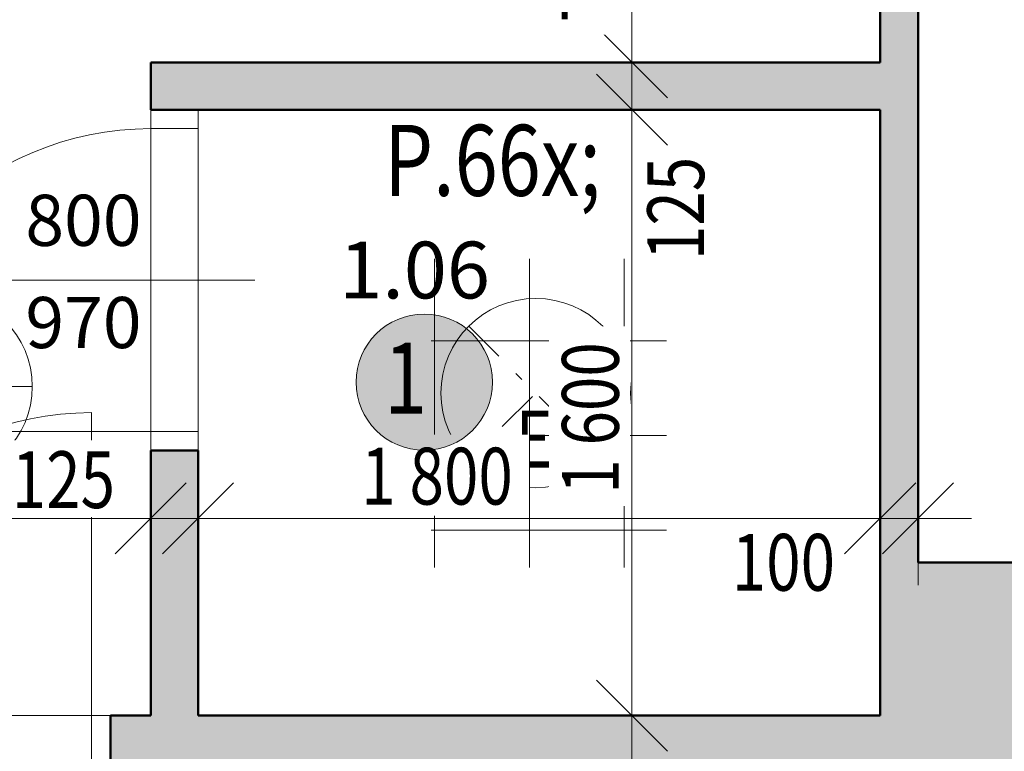
# Model space of a CAD drawing. Units: millimetres. Extents: x -46084 to 2136939, y -155284 to 55851.
# Drawn here: x 15155 to 17754, y 8666 to 10598 of the extents above; entities that cross this region are included whole.
import ezdxf
from ezdxf.enums import TextEntityAlignment as Align

# ---------------------------------------------------------------- set-up
doc = ezdxf.new("R2010")
doc.units = ezdxf.units.MM
doc.header["$MEASUREMENT"] = 0
for name, pattern in [('Tečkovaná L', [386.25, 22.5, -363.75]), ('Wipeout_Contour', [1000, 0, -1000]), ('Čerchovaná S', [262.5, 112.5, -63.75, 22.5, -63.75]), ('Čerchovaná se dvěma tečkami S', [303.75, 112.5, -48.75, 22.5, -48.75, 22.5, -48.75])]:
    doc.linetypes.add(name, pattern=pattern)
for name, color, linetype in [('2D - Hrubá', 7, 'Continuous'), ('2D - Popis - ASR', 7, 'Continuous'), ('2D - výplně.2D', 7, 'Continuous'), ('3D - Dosky - podhľady', 7, 'Continuous'), ('3D - Zdivo - vnútorné deliace', 7, 'Continuous'), ('3D - Zdivo - vnútorné nosné', 7, 'Continuous'), ('Kóty - SP', 7, 'Continuous'), ('Otvory – Dveře', 7, 'Continuous'), ('Otvory – Značky dveří', 7, 'Continuous'), ('TZB - ELI', 7, 'Continuous'), ('Výplně – Řezové', 7, 'Continuous'), ('Zóny', 7, 'Continuous'), ('Zóny – Razítka', 7, 'Continuous')]:
    doc.layers.add(name, color=color, linetype=linetype)
doc.styles.add('GENEROVANÝ_STYL_1', font='txt')
doc.styles.add('GENEROVANÝ_STYL_2', font='txt')
doc.styles.add('GENEROVANÝ_STYL_5', font='txt')
doc.dimstyles.new('GENEROVANÝ_STYL__3', dxfattribs={"dimtxt": 187.5, "dimasz": 178.125, "dimexe": 0.18, "dimexo": 400, "dimgap": 0, "dimtad": 1, "dimdec": 0, "dimzin": 0, "dimdsep": 46, "dimtxsty": 'GENEROVANÝ_STYL_5', "dimblk": 'ARROWHEAD_6', "dimblk1": 'ARROWHEAD_6', "dimblk2": 'ARROWHEAD_6', "dimcen": 0.09, "dimclrd": 7, "dimclre": 7, "dimclrt": 7, "dimazin": 0, "dimtfac": 1, "dimtdec": 4, "dimtmove": 0, "dimatfit": 3, "dimfxl": 1, "dimtolj": 1, "dimtzin": 0, "dimarcsym": 0})
doc.dimstyles.new('GENEROVANÝ_STYL__5', dxfattribs={"dimtxt": 150, "dimasz": 178.125, "dimexe": 0.18, "dimexo": 400, "dimgap": 0, "dimtad": 1, "dimdec": 0, "dimzin": 0, "dimdsep": 46, "dimtxsty": 'GENEROVANÝ_STYL_5', "dimblk": 'ARROWHEAD_6', "dimblk1": 'ARROWHEAD_6', "dimblk2": 'ARROWHEAD_6', "dimcen": 0.09, "dimclrd": 7, "dimclre": 7, "dimclrt": 7, "dimazin": 0, "dimtfac": 1, "dimtdec": 4, "dimtmove": 2, "dimatfit": 3, "dimfxl": 1, "dimtolj": 1, "dimtzin": 0, "dimarcsym": 0})
doc.dimstyles.new('GENEROVANÝ_STYL__6', dxfattribs={"dimtxt": 150, "dimasz": 178.125, "dimexe": 0.18, "dimexo": 400, "dimgap": 0, "dimtad": 1, "dimdec": 0, "dimzin": 0, "dimdsep": 46, "dimtxsty": 'GENEROVANÝ_STYL_5', "dimblk": 'ARROWHEAD_6', "dimblk1": 'ARROWHEAD_6', "dimblk2": 'ARROWHEAD_6', "dimcen": 0.09, "dimclrd": 7, "dimclre": 7, "dimclrt": 7, "dimazin": 0, "dimtfac": 1, "dimtdec": 4, "dimtmove": 0, "dimatfit": 3, "dimfxl": 1, "dimtolj": 1, "dimtzin": 0, "dimarcsym": 0})
doc.dimstyles.new('GENEROVANÝ_STYL__7', dxfattribs={"dimtxt": 150, "dimasz": 178.125, "dimexe": 0.18, "dimexo": 400, "dimgap": 0, "dimtad": 1, "dimtih": 1, "dimtoh": 1, "dimdec": 0, "dimzin": 0, "dimdsep": 46, "dimtxsty": 'GENEROVANÝ_STYL_5', "dimblk": 'ARROWHEAD_6', "dimblk1": 'ARROWHEAD_6', "dimblk2": 'ARROWHEAD_6', "dimcen": 0.09, "dimclrd": 7, "dimclre": 7, "dimclrt": 7, "dimazin": 0, "dimtfac": 1, "dimtdec": 4, "dimtmove": 2, "dimatfit": 3, "dimfxl": 1, "dimtolj": 1, "dimtzin": 0, "dimarcsym": 0})
doc.dimstyles.new('GENEROVANÝ_STYL__8', dxfattribs={"dimtxt": 150, "dimasz": 178.125, "dimexe": 0.18, "dimexo": 400, "dimgap": 0, "dimtad": 1, "dimtih": 1, "dimtoh": 1, "dimdec": 0, "dimzin": 0, "dimdsep": 46, "dimtxsty": 'GENEROVANÝ_STYL_5', "dimblk": 'ARROWHEAD_6', "dimblk1": 'ARROWHEAD_6', "dimblk2": 'ARROWHEAD_6', "dimcen": 0.09, "dimclrd": 7, "dimclre": 7, "dimclrt": 7, "dimazin": 0, "dimtfac": 1, "dimtdec": 4, "dimtmove": 0, "dimatfit": 3, "dimfxl": 1, "dimtolj": 1, "dimtzin": 0, "dimarcsym": 0})

# ---------------------------------------------------------------- blocks, each defined once
blk = doc.blocks.new('WC ZŤP_1.06_9_1', base_point=(16198, 9928.5))
at = {"layer": 'Zóny – Razítka', "color": 7, "lineweight": 13, "style": 'GENEROVANÝ_STYL_1'}
for tag, p in [('DUMMY_849', (16397.5, 10046.4)), ('ROOM_NUMBER', (15998.4, 10012.1))]:
    blk.add_attdef(tag, text='', height=150, dxfattribs=at).set_placement(p, align=Align.TOP_LEFT)
blk = doc.blocks.new('Deska_27_1', base_point=(17425.9, 10360.5))
at = {"layer": '3D - Dosky - podhľady', "color": 7, "linetype": 'Tečkovaná L', "lineweight": 13, "flags": 128}
blk.add_lwpolyline([(17425.9, 10360.5), (15625.9, 10360.5), (15625.9, 8760.5), (17425.9, 8760.5), (17425.9, 9164.5)], close=True, dxfattribs=at)
blk = doc.blocks.new('Deska_28_1', base_point=(11775.9, 11260.5))
at = {"layer": '3D - Dosky - podhľady', "color": 7, "linetype": 'Tečkovaná L', "lineweight": 13, "flags": 128}
blk.add_lwpolyline([(11775.9, 11260.5), (11775.9, 8760.5), (15500.9, 8760.5), (15500.9, 10485.5), (17425.9, 10485.5), (17425.9, 11000.2), (17425.9, 11260.5)], close=True, dxfattribs=at)
blk = doc.blocks.new('Deska_29_1', base_point=(17525.9, 11000.2))
at = {"layer": '3D - Dosky - podhľady', "color": 7, "linetype": 'Tečkovaná L', "lineweight": 13, "flags": 128}
blk.add_lwpolyline([(17525.9, 11000.2), (17525.9, 9164.5), (21545.9, 9164.5), (21545.9, 6340.5), (23345.9, 6340.5), (23345.9, 8814.5), (22495.9, 8814.5), (22495.9, 9164.5), (23675.9, 9164.5), (23675.9, 5540.5), (25175.9, 5540.5), (25175.9, 6340.5), (26935.9, 6340.5), (26935.9, 8814.5), (26225.9, 8814.5), (26225.9, 9164.5), (27265.9, 9164.5), (27265.9, 11260.5), (17855.9, 11260.5), (17855.9, 11000.2)], close=True, dxfattribs=at)
blk = doc.blocks.new('Dveře 25_7')
at = {"layer": 'Otvory – Dveře', "color": 7, "linetype": 'Continuous', "lineweight": 13}
for p, q in [((400, 0), (400, 800)), ((-400, 0), (-450, 0)), ((-450, 0), (-450, -125)), ((-450, 0), (-450, -125)), ((-450, 0), (-450, -125)), ((-400, -125), (-400, 0)), ((450, 0), (400, 0)), ((400, 0), (400, -125)), ((450, -125), (450, 0)), ((450, 0), (450, -125)), ((450, 0), (450, -125)), ((-450, -125), (-400, -125)), ((-450, -125), (-450, -300)), ((400, -125), (450, -125)), ((450, -125), (450, -300))]:
    blk.add_line(p, q, dxfattribs=at)
at = {"layer": 'Otvory – Dveře', "color": 7, "linetype": 'Čerchovaná se dvěma tečkami S', "lineweight": 13}
for p, q in [((-450, 0), (450, 0)), ((-450, -300), (450, -300))]:
    blk.add_line(p, q, dxfattribs=at)
at = {"layer": 'Otvory – Dveře', "color": 7, "linetype": 'Continuous', "lineweight": 13}
blk.add_arc((400, 0), 800, 90, 180, dxfattribs=at)
blk = doc.blocks.new('Značka dveří CZ 25_6')
at = {"layer": 'Otvory – Značky dveří', "color": 7, "linetype": 'Continuous', "lineweight": 13}
for p, q in [((-243.7, 869), (243.8, 869)), ((0, 625.2), (0, -450))]:
    blk.add_line(p, q, dxfattribs=at)
at = {"layer": 'Otvory – Značky dveří', "color": 7, "linetype": 'Continuous', "lineweight": 13, "flags": 128}
blk.add_lwpolyline([(243.8, 869, 1), (-243.7, 869, 1)], format="xyb", close=True, dxfattribs=at)
at = {"layer": 'Otvory – Značky dveří', "color": 7, "lineweight": 13, "style": 'GENEROVANÝ_STYL_2'}
blk.add_attdef('AC_WIDO_A_SIZE', text='', height=135, rotation=90, dxfattribs=at).set_placement((0, 72.2), align=Align.BOTTOM_LEFT)
blk.add_attdef('AC_WIDO_B_SIZE', text='', height=135, rotation=90, dxfattribs=at).set_placement((0, -20.2), align=Align.TOP_LEFT)
for tag, p in [('DUMMY_78', (0, 968.6)), ('AC_WIDO_ID', (0, 772.4))]:
    blk.add_attdef(tag, text='', height=135, dxfattribs=at).set_placement(p, align=Align.MIDDLE_CENTER)
blk = doc.blocks.new('Zeď_19_1', base_point=(4515.9, 8760.5))
at = {"layer": 'Výplně – Řezové', "linetype": 'Continuous', "lineweight": 13, "true_color": 0xa8a8a8}
blk.add_hatch(color=253, dxfattribs=at).paths.add_polyline_path([(17425.9, 8760.5), (15394.5, 8760.5), (15394.5, 8460.5), (17425.9, 8460.5)])
at = {"layer": '3D - Zdivo - vnútorné nosné', "color": 7, "linetype": 'Continuous', "lineweight": 13}
blk.add_line((15394.5, 8760.5), (15394.5, 8635.5), dxfattribs=at)
at = {"layer": '3D - Zdivo - vnútorné nosné', "color": 7, "linetype": 'Continuous', "lineweight": 13, "flags": 128}
for points in [[(15500.9, 8760.5), (15394.5, 8760.5)], [(17425.9, 8760.5), (15625.9, 8760.5)]]:
    blk.add_lwpolyline(points, dxfattribs=at)
at = {"layer": 'Otvory – Dveře', "color": 7, "linetype": 'Continuous', "lineweight": 13, "zscale": 1000}
blk.add_blockref('Dveře 25_7', (14944.5, 8760.5), dxfattribs=at)
at = {"layer": 'Otvory – Značky dveří', "color": 7, "lineweight": 13}
ref = blk.add_blockref('Značka dveří CZ 25_6', (14944.5, 8760.5), dxfattribs=at)
ref.add_attrib('AC_WIDO_ID', 'D7', dxfattribs={"color": 7, "lineweight": 13, "height": 135, "style": 'GENEROVANÝ_STYL_2'}).set_placement((14944.5, 9532.7), align=Align.MIDDLE_CENTER)
ref.add_attrib('AC_WIDO_A_SIZE', '800', dxfattribs={"color": 7, "lineweight": 13, "height": 135, "rotation": 90, "style": 'GENEROVANÝ_STYL_2'}).set_placement((14944.5, 8833.1), align=Align.BOTTOM_LEFT)
ref.add_attrib('AC_WIDO_B_SIZE', '1\xa0970', dxfattribs={"color": 7, "lineweight": 13, "height": 135, "rotation": 90, "style": 'GENEROVANÝ_STYL_2'}).set_placement((14944.5, 8740.3), align=Align.TOP_LEFT)
ref.add_attrib('DUMMY_79', 'L', dxfattribs={"color": 7, "lineweight": 13, "height": 135, "style": 'GENEROVANÝ_STYL_2'}).set_placement((14944.5, 9729.1), align=Align.MIDDLE_CENTER)
blk = doc.blocks.new('Zeď_20_1', base_point=(17425.9, 9164.5))
at = {"layer": 'Výplně – Řezové', "linetype": 'Continuous', "lineweight": 13, "true_color": 0xa8a8a8}
for points in [[(17855.9, 9164.5), (17425.9, 9164.5), (17855.9, 8734.5)], [(17855.9, 8734.5), (17425.9, 9164.5), (17425.9, 8734.5)], [(17425.9, 8734.5), (17425.9, 6510.5), (17855.9, 6510.5), (17855.9, 8734.5)]]:
    blk.add_hatch(color=253, dxfattribs=at).paths.add_polyline_path(points)
at = {"layer": '3D - Zdivo - vnútorné nosné', "color": 7, "linetype": 'Continuous', "lineweight": 13, "flags": 128}
for points in [[(17425.9, 9164.5), (17425.9, 8760.5)], [(17525.9, 9164.5), (17855.9, 9164.5)]]:
    blk.add_lwpolyline(points, dxfattribs=at)
blk = doc.blocks.new('Zeď_21_1', base_point=(17425.9, 11000.2))
at = {"layer": 'Výplně – Řezové', "linetype": 'Continuous', "lineweight": 13, "true_color": 0xa8a8a8}
blk.add_hatch(color=253, dxfattribs=at).paths.add_polyline_path([(17425.9, 11000.2), (17425.9, 9164.5), (17525.9, 9164.5), (17525.9, 11000.2)])
at = {"layer": '3D - Zdivo - vnútorné deliace', "color": 7, "linetype": 'Continuous', "lineweight": 13, "flags": 128}
for points in [[(17425.9, 11000.2), (17425.9, 10485.5)], [(17525.9, 9164.5), (17525.9, 11000.2)], [(17425.9, 10360.5), (17425.9, 9164.5)]]:
    blk.add_lwpolyline(points, dxfattribs=at)
blk = doc.blocks.new('Dveře 25_14')
at = {"layer": 'Otvory – Dveře', "color": 7, "linetype": 'Continuous', "lineweight": 13}
for p, q in [((400, 0), (400, 800)), ((-400, 0), (-450, 0)), ((-450, 0), (-450, -125)), ((-450, 0), (-450, -125)), ((-450, 0), (-450, -125)), ((-400, -125), (-400, 0)), ((450, 0), (400, 0)), ((400, 0), (400, -125)), ((450, -125), (450, 0)), ((450, 0), (450, -125)), ((450, 0), (450, -125)), ((-450, -125), (-400, -125)), ((400, -125), (450, -125))]:
    blk.add_line(p, q, dxfattribs=at)
at = {"layer": 'Otvory – Dveře', "color": 7, "linetype": 'Čerchovaná se dvěma tečkami S', "lineweight": 13}
for p, q in [((-450, 0), (450, 0)), ((-450, -125), (450, -125))]:
    blk.add_line(p, q, dxfattribs=at)
at = {"layer": 'Otvory – Dveře', "color": 7, "linetype": 'Continuous', "lineweight": 13}
blk.add_arc((400, 0), 800, 90, 180, dxfattribs=at)
blk = doc.blocks.new('Značka dveří CZ 25_11')
at = {"layer": 'Otvory – Značky dveří', "color": 7, "linetype": 'Continuous', "lineweight": 13}
for p, q in [((-243.8, 977), (243.7, 977)), ((0, 733.2), (0, -275))]:
    blk.add_line(p, q, dxfattribs=at)
at = {"layer": 'Otvory – Značky dveří', "color": 7, "linetype": 'Continuous', "lineweight": 13, "flags": 128}
blk.add_lwpolyline([(243.7, 977, 1), (-243.8, 977, 1)], format="xyb", close=True, dxfattribs=at)
at = {"layer": 'Otvory – Značky dveří', "color": 7, "lineweight": 13, "style": 'GENEROVANÝ_STYL_2'}
blk.add_attdef('AC_WIDO_A_SIZE', text='', height=135, rotation=270, dxfattribs=at).set_placement((0, 72.6), align=Align.BOTTOM_RIGHT)
blk.add_attdef('AC_WIDO_B_SIZE', text='', height=135, rotation=270, dxfattribs=at).set_placement((0, -20.2), align=Align.TOP_RIGHT)
for tag, p in [('DUMMY_78', (0, 1076.6)), ('AC_WIDO_ID', (0, 880.2))]:
    blk.add_attdef(tag, text='', height=135, dxfattribs=at).set_placement(p, align=Align.MIDDLE_CENTER)
blk = doc.blocks.new('Zeď_59_1', base_point=(15500.9, 8760.5))
at = {"layer": 'Výplně – Řezové', "linetype": 'Continuous', "lineweight": 13, "true_color": 0xa8a8a8}
for points in [[(15625.9, 10485.5), (15500.9, 10485.5), (15625.9, 10360.5)], [(15625.9, 10360.5), (15500.9, 10485.5), (15500.9, 10360.5)], [(15500.9, 8760.5), (15625.9, 8760.5), (15625.9, 9460.5), (15500.9, 9460.5)]]:
    blk.add_hatch(color=253, dxfattribs=at).paths.add_polyline_path(points)
at = {"layer": '3D - Zdivo - vnútorné deliace', "color": 7, "linetype": 'Continuous', "lineweight": 13}
for p, q in [((15500.9, 10360.5), (15625.9, 10360.5)), ((15500.9, 9460.5), (15625.9, 9460.5))]:
    blk.add_line(p, q, dxfattribs=at)
at = {"layer": '3D - Zdivo - vnútorné deliace', "color": 7, "linetype": 'Continuous', "lineweight": 13, "flags": 128}
for points in [[(15500.9, 10485.5), (15625.9, 10485.5)], [(15500.9, 10485.5), (15500.9, 10360.5)], [(15500.9, 9460.5), (15500.9, 8760.5)], [(15625.9, 8760.5), (15625.9, 9460.5)]]:
    blk.add_lwpolyline(points, dxfattribs=at)
at = {"layer": 'Otvory – Dveře', "color": 7, "linetype": 'Continuous', "lineweight": 13, "xscale": -1, "zscale": 1000, "rotation": 90}
blk.add_blockref('Dveře 25_14', (15500.9, 9910.5), dxfattribs=at)
at = {"layer": 'Otvory – Značky dveří', "color": 7, "lineweight": 13}
ref = blk.add_blockref('Značka dveří CZ 25_11', (15500.9, 9910.5), dxfattribs=dict(at, rotation=90))
ref.add_attrib('AC_WIDO_ID', 'D7', dxfattribs={"color": 7, "lineweight": 13, "height": 135, "rotation": 90, "style": 'GENEROVANÝ_STYL_2'}).set_placement((14621.5, 9911.2), align=Align.MIDDLE_CENTER)
ref.add_attrib('AC_WIDO_A_SIZE', '800', dxfattribs={"color": 7, "lineweight": 13, "height": 135, "rotation": 360, "style": 'GENEROVANÝ_STYL_2'}).set_placement((15476.6, 9958.8), align=Align.BOTTOM_RIGHT)
ref.add_attrib('AC_WIDO_B_SIZE', '1\xa0970', dxfattribs={"color": 7, "lineweight": 13, "height": 135, "rotation": 360, "style": 'GENEROVANÝ_STYL_2'}).set_placement((15476.6, 9866), align=Align.TOP_RIGHT)
ref.add_attrib('DUMMY_79', 'P', dxfattribs={"color": 7, "lineweight": 13, "height": 135, "rotation": 90, "style": 'GENEROVANÝ_STYL_2'}).set_placement((14426.5, 9912.6), align=Align.MIDDLE_CENTER)
blk = doc.blocks.new('Zeď_60_1', base_point=(15500.9, 10485.5))
at = {"layer": 'Výplně – Řezové', "linetype": 'Continuous', "lineweight": 13, "true_color": 0xa8a8a8}
blk.add_hatch(color=253, dxfattribs=at).paths.add_polyline_path([(15625.9, 10360.5), (17425.9, 10360.5), (17425.9, 10485.5), (15625.9, 10485.5)])
at = {"layer": '3D - Zdivo - vnútorné deliace', "color": 7, "linetype": 'Continuous', "lineweight": 13, "flags": 128}
for points in [[(17425.9, 10485.5), (15625.9, 10485.5)], [(15625.9, 10360.5), (17425.9, 10360.5)]]:
    blk.add_lwpolyline(points, dxfattribs=at)
blk = doc.blocks.new('*D484')
at = {"layer": 'Kóty - SP', "color": 7, "linetype": 'Continuous', "lineweight": 13}
for p, q in [((1746.9, 11354.2), (1934.4, 11166.7)), ((2240.7, 11260.5), (1664.9, 11260.5)), ((1840.7, 8760.5), (1840.7, 11260.5)), ((1746.9, 8854.2), (1934.4, 8666.7)), ((2240.7, 8760.5), (1664.9, 8760.5))]:
    blk.add_line(p, q, dxfattribs=at)
at = {"color": 254, "linetype": 'Wipeout_Contour', "lineweight": 0, "ltscale": 44515.267017}
blk.add_wipeout([(1836.9, 10791.5), (1836.9, 11200.5), (1581.9, 11200.5), (1581.9, 10791.5)], dxfattribs=at).dxf.layer = 'Kóty - SP'
at = {"color": 254, "linetype": 'Wipeout_Contour', "lineweight": 0, "ltscale": 39952.098886}
blk.add_wipeout([(1836.9, 9549.5), (1836.9, 10129.9), (1581.9, 10129.9), (1581.9, 9549.5)], dxfattribs=at).dxf.layer = 'Kóty - SP'
at = {"layer": 'Kóty - SP', "color": 7, "lineweight": 13, "char_height": 187.5, "attachment_point": 7, "rotation": 90, "style": 'GENEROVANÝ_STYL_5'}
for s, insert in [('\\A1;{\\W0.800000x;\\pql;\\fArial|b0|i1|c238|p34;500}', (1806.2, 10825.2)), ('\\A1;{\\W0.800000x;\\pql;\\fArial|b0|i1|c238|p34;2\xa0500}', (1806.2, 9583.3))]:
    blk.add_mtext(s, dxfattribs=dict(at, insert=insert))
blk = doc.blocks.new('ARROWHEAD_6')
at = {"color": 0, "linetype": 'Continuous', "lineweight": 0}
for p, q in [((-0.5, -0.5), (0.5, 0.5)), ((0, 0), (-1, 0))]:
    blk.add_line(p, q, dxfattribs=at)
blk = doc.blocks.new('*D576')
at = {"layer": 'Kóty - SP', "color": 7, "linetype": 'Continuous', "lineweight": 13}
for p, q in [((6152.4, 11354.2), (6339.9, 11166.7)), ((6646.2, 11260.5), (6070.4, 11260.5)), ((6246.2, 8760.5), (6246.2, 11260.5)), ((6152.4, 8854.2), (6339.9, 8666.7)), ((6646.2, 8760.5), (6070.4, 8760.5))]:
    blk.add_line(p, q, dxfattribs=at)
at = {"color": 254, "linetype": 'Wipeout_Contour', "lineweight": 0, "ltscale": 46980.065351}
blk.add_wipeout([(6242.4, 9779.1), (6242.4, 10241.9), (6039.9, 10241.9), (6039.9, 9779.1)], dxfattribs=at).dxf.layer = 'Kóty - SP'
at = {"color": 254, "linetype": 'Wipeout_Contour', "lineweight": 0, "ltscale": 43892.637521}
blk.add_wipeout([(6469.6, 8770.6), (6469.6, 9108.1), (6255.3, 9108.1), (6255.3, 8770.6)], dxfattribs=at).dxf.layer = 'Kóty - SP'
at = {"layer": 'Kóty - SP', "color": 7, "lineweight": 13, "char_height": 150, "attachment_point": 7, "rotation": 90, "style": 'GENEROVANÝ_STYL_5'}
for s, insert in [('\\A1;{\\W0.800000x;\\pql;\\fArial|b0|i1|c238|p34;2\xa0500}', (6218.6, 9805.3)), ('\\A1;{\\W0.800000x;\\pql;\\fArial|b0|i1|c238|p34;300}', (6440, 8802.7))]:
    blk.add_mtext(s, dxfattribs=dict(at, insert=insert))
blk = doc.blocks.new('*D591')
at = {"layer": 'Kóty - SP', "color": 7, "linetype": 'Continuous', "lineweight": 13}
for p, q in [((12887.1, 11354.2), (13074.6, 11166.7)), ((13380.9, 11260.5), (12805.1, 11260.5)), ((12980.9, 8760.5), (12980.9, 11260.5)), ((12887.1, 8854.2), (13074.6, 8666.7)), ((13156.6, 8760.5), (12580.9, 8760.5))]:
    blk.add_line(p, q, dxfattribs=at)
at = {"color": 254, "linetype": 'Wipeout_Contour', "lineweight": 0, "ltscale": 65242.26507}
blk.add_wipeout([(12977.1, 9779.1), (12977.1, 10241.9), (12774.6, 10241.9), (12774.6, 9779.1)], dxfattribs=at).dxf.layer = 'Kóty - SP'
at = {"color": 254, "linetype": 'Wipeout_Contour', "lineweight": 0, "ltscale": 63417.320561}
blk.add_wipeout([(13201.8, 8768.1), (13201.8, 9105.6), (12987.5, 9105.6), (12987.5, 8768.1)], dxfattribs=at).dxf.layer = 'Kóty - SP'
at = {"layer": 'Kóty - SP', "color": 7, "lineweight": 13, "char_height": 150, "attachment_point": 7, "rotation": 90, "style": 'GENEROVANÝ_STYL_5'}
for s, insert in [('\\A1;{\\W0.800000x;\\pql;\\fArial|b0|i1|c238|p34;2\xa0500}', (12953.3, 9805.3)), ('\\A1;{\\W0.800000x;\\pql;\\fArial|b0|i1|c238|p34;300}', (13172.1, 8800.2))]:
    blk.add_mtext(s, dxfattribs=dict(at, insert=insert))
blk = doc.blocks.new('*D649')
at = {"layer": 'Kóty - SP', "color": 7, "linetype": 'Continuous', "lineweight": 13}
for p, q in [((11775.9, 10500.9), (11775.9, 11076.7)), ((17425.9, 10500.9), (17425.9, 11076.7)), ((11869.7, 10994.6), (11682.2, 10807.1)), ((17519.7, 10994.6), (17332.2, 10807.1)), ((11635.3, 10900.9), (11775.9, 10900.9)), ((11775.9, 10900.9), (17425.9, 10900.9))]:
    blk.add_line(p, q, dxfattribs=at)
at = {"color": 254, "linetype": 'Wipeout_Contour', "lineweight": 0, "ltscale": 73140.134477}
blk.add_wipeout([(14369.5, 10904.6), (14832.4, 10904.6), (14832.4, 11107.1), (14369.5, 11107.1)], dxfattribs=at).dxf.layer = 'Kóty - SP'
at = {"layer": 'Kóty - SP', "color": 7, "lineweight": 13, "insert": (14395.8, 10928.4), "char_height": 150, "attachment_point": 7, "style": 'GENEROVANÝ_STYL_5'}
blk.add_mtext('\\A1;{\\W0.800000x;\\pql;\\fArial|b0|i1|c238|p34;5\xa0650}', dxfattribs=at)
blk = doc.blocks.new('*D650')
at = {"layer": 'Kóty - SP', "color": 7, "linetype": 'Continuous', "lineweight": 13}
for p, q in [((17425.9, 10500.9), (17425.9, 11076.7)), ((17525.9, 10500.9), (17525.9, 11076.7)), ((17519.7, 10994.6), (17332.2, 10807.1)), ((17619.7, 10994.6), (17432.2, 10807.1)), ((17425.9, 10900.9), (17525.9, 10900.9))]:
    blk.add_line(p, q, dxfattribs=at)
blk = doc.blocks.new('*D651')
at = {"layer": 'Kóty - SP', "color": 7, "linetype": 'Continuous', "lineweight": 13}
for p, q in [((17525.9, 10500.9), (17525.9, 11076.7)), ((27265.9, 10500.9), (27265.9, 11076.7)), ((17619.7, 10994.6), (17432.2, 10807.1)), ((27359.7, 10994.6), (27172.2, 10807.1)), ((17525.9, 10900.9), (27265.9, 10900.9))]:
    blk.add_line(p, q, dxfattribs=at)
at = {"color": 254, "linetype": 'Wipeout_Contour', "lineweight": 0, "ltscale": 99817.90122}
blk.add_wipeout([(22164.5, 10904.6), (22627.4, 10904.6), (22627.4, 11107.1), (22164.5, 11107.1)], dxfattribs=at).dxf.layer = 'Kóty - SP'
at = {"color": 254, "linetype": 'Wipeout_Contour', "lineweight": 0, "ltscale": 116760.611531}
blk.add_wipeout([(26872.7, 10904.6), (27198.4, 10904.6), (27198.4, 11107.1), (26872.7, 11107.1)], dxfattribs=at).dxf.layer = 'Kóty - SP'
at = {"color": 254, "linetype": 'Wipeout_Contour', "lineweight": 0, "ltscale": 82943.63477}
blk.add_wipeout([(17541.3, 10677.9), (17878.8, 10677.9), (17878.8, 10892.2), (17541.3, 10892.2)], dxfattribs=at).dxf.layer = 'Kóty - SP'
at = {"layer": 'Kóty - SP', "color": 7, "lineweight": 13, "char_height": 150, "attachment_point": 7, "style": 'GENEROVANÝ_STYL_5'}
for s, insert in [('\\A1;{\\W0.800000x;\\pql;\\fArial|b0|i1|c238|p34;9\xa0740}', (22190.8, 10928.4)), ('\\A1;{\\W0.800000x;\\pql;\\fArial|b0|i1|c238|p34;100}', (26899, 10928.4)), ('\\A1;{\\W0.800000x;\\pql;\\fArial|b0|i1|c238|p34;100}', (17573.4, 10707.5))]:
    blk.add_mtext(s, dxfattribs=dict(at, insert=insert))
blk = doc.blocks.new('*D658')
at = {"layer": 'Kóty - SP', "color": 7, "linetype": 'Continuous', "lineweight": 13}
for p, q in [((15500.9, 9105.2), (15500.9, 9681)), ((11775.9, 8881), (11775.9, 9456.8)), ((11869.7, 9374.8), (11682.2, 9187.3)), ((15594.7, 9374.8), (15407.2, 9187.3)), ((11775.9, 9281), (15500.9, 9281))]:
    blk.add_line(p, q, dxfattribs=at)
at = {"color": 254, "linetype": 'Wipeout_Contour', "lineweight": 0, "ltscale": 65777.944207}
blk.add_wipeout([(13270.4, 9284.8), (13733.3, 9284.8), (13733.3, 9487.3), (13270.4, 9487.3)], dxfattribs=at).dxf.layer = 'Kóty - SP'
at = {"color": 254, "linetype": 'Wipeout_Contour', "lineweight": 0, "ltscale": 71699.679462}
blk.add_wipeout([(15107.7, 9284.8), (15433.4, 9284.8), (15433.4, 9487.3), (15107.7, 9487.3)], dxfattribs=at).dxf.layer = 'Kóty - SP'
at = {"layer": 'Kóty - SP', "color": 7, "lineweight": 13, "char_height": 150, "attachment_point": 7, "style": 'GENEROVANÝ_STYL_5'}
for s, insert in [('\\A1;{\\W0.800000x;\\pql;\\fArial|b0|i1|c238|p34;3\xa0725}', (13296.7, 9308.5)), ('\\A1;{\\W0.800000x;\\pql;\\fArial|b0|i1|c238|p34;125}', (15134, 9308.5))]:
    blk.add_mtext(s, dxfattribs=dict(at, insert=insert))
blk = doc.blocks.new('*D659')
at = {"layer": 'Kóty - SP', "color": 7, "linetype": 'Continuous', "lineweight": 13}
for p, q in [((15500.9, 9105.2), (15500.9, 9681)), ((15625.9, 9105.2), (15625.9, 9681)), ((15594.7, 9374.8), (15407.2, 9187.3)), ((15719.7, 9374.8), (15532.2, 9187.3)), ((15500.9, 9281), (15625.9, 9281))]:
    blk.add_line(p, q, dxfattribs=at)
blk = doc.blocks.new('*D660')
at = {"layer": 'Kóty - SP', "color": 7, "linetype": 'Continuous', "lineweight": 13}
for p, q in [((15625.9, 9105.2), (15625.9, 9681)), ((17425.9, 9105.2), (17425.9, 9681)), ((15719.7, 9374.8), (15532.2, 9187.3)), ((17332.2, 9187.3), (17519.7, 9374.8)), ((15625.9, 9281), (17425.9, 9281))]:
    blk.add_line(p, q, dxfattribs=at)
at = {"color": 254, "linetype": 'Wipeout_Contour', "lineweight": 0, "ltscale": 75124.488583}
blk.add_wipeout([(16024.1, 9288.2), (16498.8, 9288.2), (16498.8, 9502.5), (16024.1, 9502.5)], dxfattribs=at).dxf.layer = 'Kóty - SP'
at = {"color": 254, "linetype": 'Wipeout_Contour', "lineweight": 0, "ltscale": 77861.805006}
blk.add_wipeout([(17002.2, 9060.6), (17339.6, 9060.6), (17339.6, 9274.9), (17002.2, 9274.9)], dxfattribs=at).dxf.layer = 'Kóty - SP'
at = {"layer": 'Kóty - SP', "color": 7, "lineweight": 13, "char_height": 150, "attachment_point": 7, "style": 'GENEROVANÝ_STYL_5'}
for s, insert in [('\\A1;{\\W0.800000x;\\pql;\\fArial|b0|i1|c238|p34;1\xa0800}', (16056.3, 9317.8)), ('\\A1;{\\W0.800000x;\\pql;\\fArial|b0|i1|c238|p34;100}', (17034.3, 9090.3))]:
    blk.add_mtext(s, dxfattribs=dict(at, insert=insert))
blk = doc.blocks.new('*D661')
at = {"layer": 'Kóty - SP', "color": 7, "linetype": 'Continuous', "lineweight": 13}
for p, q in [((17425.9, 9105.2), (17425.9, 9681)), ((17525.9, 9105.2), (17525.9, 9681)), ((17332.2, 9187.3), (17519.7, 9374.8)), ((17619.7, 9374.8), (17432.2, 9187.3)), ((17425.9, 9281), (17525.9, 9281)), ((17525.9, 9281), (17666.6, 9281))]:
    blk.add_line(p, q, dxfattribs=at)
blk = doc.blocks.new('*D662')
at = {"layer": 'Kóty - SP', "color": 7, "linetype": 'Continuous', "lineweight": 13}
for p, q in [((16677.2, 10454.2), (16864.7, 10266.7)), ((16946.7, 10360.5), (16370.9, 10360.5)), ((16770.9, 8760.5), (16770.9, 10360.5)), ((16677.2, 8854.2), (16864.7, 8666.7)), ((16946.7, 8760.5), (16370.9, 8760.5)), ((16770.9, 8619.9), (16770.9, 8760.5))]:
    blk.add_line(p, q, dxfattribs=at)
at = {"color": 254, "linetype": 'Wipeout_Contour', "lineweight": 0, "ltscale": 78699.561666}
blk.add_wipeout([(16991, 9931.3), (16991, 10268.8), (16776.8, 10268.8), (16776.8, 9931.3)], dxfattribs=at).dxf.layer = 'Kóty - SP'
at = {"color": 254, "linetype": 'Wipeout_Contour', "lineweight": 0, "ltscale": 76815.45308}
blk.add_wipeout([(16765.8, 9314.2), (16765.8, 9788.8), (16551.6, 9788.8), (16551.6, 9314.2)], dxfattribs=at).dxf.layer = 'Kóty - SP'
at = {"layer": 'Kóty - SP', "color": 7, "lineweight": 13, "char_height": 150, "attachment_point": 7, "rotation": 90, "style": 'GENEROVANÝ_STYL_5'}
for s, insert in [('\\A1;{\\W0.800000x;\\pql;\\fArial|b0|i1|c238|p34;125}', (16961.4, 9963.5)), ('\\A1;{\\W0.800000x;\\pql;\\fArial|b0|i1|c238|p34;1\xa0600}', (16736.2, 9346.3))]:
    blk.add_mtext(s, dxfattribs=dict(at, insert=insert))
blk = doc.blocks.new('*D663')
at = {"layer": 'Kóty - SP', "color": 7, "linetype": 'Continuous', "lineweight": 13}
for p, q in [((16677.2, 10579.2), (16864.7, 10391.7)), ((16946.7, 10485.5), (16370.9, 10485.5)), ((16770.9, 10360.5), (16770.9, 10485.5)), ((16677.2, 10454.2), (16864.7, 10266.7)), ((16946.7, 10360.5), (16370.9, 10360.5))]:
    blk.add_line(p, q, dxfattribs=at)
blk = doc.blocks.new('*D664')
at = {"layer": 'Kóty - SP', "color": 7, "linetype": 'Continuous', "lineweight": 13}
for p, q in [((16677.2, 11354.2), (16864.7, 11166.7)), ((17170.9, 11260.5), (16595.1, 11260.5)), ((16770.9, 10485.5), (16770.9, 11260.5)), ((16677.2, 10579.2), (16864.7, 10391.7)), ((16946.7, 10485.5), (16370.9, 10485.5))]:
    blk.add_line(p, q, dxfattribs=at)
at = {"color": 254, "linetype": 'Wipeout_Contour', "lineweight": 0, "ltscale": 79255.548864}
blk.add_wipeout([(16764.9, 10559), (16764.9, 10896.5), (16550.7, 10896.5), (16550.7, 10559)], dxfattribs=at).dxf.layer = 'Kóty - SP'
at = {"layer": 'Kóty - SP', "color": 7, "lineweight": 13, "insert": (16735.3, 10591.2), "char_height": 150, "attachment_point": 7, "rotation": 90, "style": 'GENEROVANÝ_STYL_5'}
blk.add_mtext('\\A1;{\\W0.800000x;\\pql;\\fArial|b0|i1|c238|p34;775}', dxfattribs=at)

msp = doc.modelspace()

# ---------------------------------------------------------------- hatches: boundary and pattern name
at = {"layer": '2D - výplně.2D', "linetype": 'Continuous', "lineweight": 13, "true_color": 0xa8a8a8}
h = msp.add_hatch(dxfattribs=at)
h.set_pattern_fill('Síť_250x250_0001', color=253, style=0, pattern_type=2)
h.set_pattern_definition([(0, (0, 0), (0, 250), []), (90, (0, 0), (-250, 0), [])])
h.paths.add_polyline_path([(16241.1, 9966.7), (16862.4, 9966.7), (16862.4, 9151.8), (16241.1, 9151.8)])

# ---------------------------------------------------------------- linework, layer by layer
at = {"layer": '2D - Hrubá', "color": 7, "linetype": 'Continuous', "lineweight": 50}
for p, q in [((17425.9, 10485.5), (17425.9, 11260.5)), ((17525.9, 11000.2), (17525.9, 9164.5)), ((15500.9, 10360.5), (15500.9, 10485.5)), ((15500.9, 10485.5), (17425.9, 10485.5)), ((17425.9, 10360.5), (15500.9, 10360.5)), ((17425.9, 8760.5), (17425.9, 10360.5)), ((15500.9, 8760.5), (15500.9, 9460.5)), ((15500.9, 9460.5), (15625.9, 9460.5)), ((15625.9, 9460.5), (15625.9, 8760.5)), ((17525.9, 9164.5), (21545.9, 9164.5)), ((15394.5, 8460.5), (15394.5, 8760.5)), ((15394.5, 8760.5), (15500.9, 8760.5)), ((15625.9, 8760.5), (17425.9, 8760.5))]:
    msp.add_line(p, q, dxfattribs=at)
at = {"layer": 'TZB - ELI', "color": 153, "linetype": 'Čerchovaná S', "lineweight": 13, "true_color": 0x6ea3d8}
for p, q in [((16693.7, 9788.9), (16340.1, 9435.3)), ((16340.1, 9788.9), (16693.7, 9435.3))]:
    msp.add_line(p, q, dxfattribs=at)
at = {"layer": 'TZB - ELI', "color": 153, "linetype": 'Continuous', "lineweight": 13, "true_color": 0x6ea3d8}
msp.add_circle((16516.9, 9612.1), 250, dxfattribs=at)
at = {"layer": 'Zóny', "color": 7, "linetype": 'Continuous', "lineweight": 0, "true_color": 0xffffff, "flags": 128}
for points in [[(11775.9, 8760.5), (15500.9, 8760.5), (15500.9, 10485.5), (17425.9, 10485.5), (17425.9, 11000.2), (17425.9, 11260.5), (11775.9, 11260.5)], [(17525.9, 11000.2), (17525.9, 9164.5), (21545.9, 9164.5), (21545.9, 7734.5), (21545.9, 7134.5), (21545.9, 6340.5), (23345.9, 6340.5), (23345.9, 7464.5), (23675.9, 7464.5), (23675.9, 6240.5), (23675.9, 5540.5), (25175.9, 5540.5), (25175.9, 6340.5), (26935.9, 6340.5), (26935.9, 7640.5), (26935.9, 8814.5), (26225.9, 8814.5), (26225.9, 9164.5), (27265.9, 9164.5), (27265.9, 11260.5), (17855.9, 11260.5), (17855.9, 11000.2)], [(15625.9, 10360.5), (15625.9, 8760.5), (17425.9, 8760.5), (17425.9, 9164.5), (17425.9, 10360.5)]]:
    msp.add_lwpolyline(points, close=True, dxfattribs=at)

# ---------------------------------------------------------------- block references
at = {"layer": '3D - Dosky - podhľady', "color": 7, "linetype": 'Tečkovaná L', "lineweight": 13}
for name, p in [('Deska_28_1', (11775.9, 11260.5)), ('Deska_29_1', (17525.9, 11000.2)), ('Deska_27_1', (17425.9, 10360.5))]:
    msp.add_blockref(name, p, dxfattribs=at)
at = {"layer": '3D - Zdivo - vnútorné deliace', "color": 7, "lineweight": 13}
for name, p in [('Zeď_21_1', (17425.9, 11000.2)), ('Zeď_59_1', (15500.9, 8760.5)), ('Zeď_60_1', (15500.9, 10485.5))]:
    msp.add_blockref(name, p, dxfattribs=at)
at = {"layer": '3D - Zdivo - vnútorné nosné', "color": 7, "lineweight": 13}
for name, p in [('Zeď_19_1', (4515.9, 8760.5)), ('Zeď_20_1', (17425.9, 9164.5))]:
    msp.add_blockref(name, p, dxfattribs=at)
at = {"layer": 'Zóny', "color": 7, "linetype": 'Continuous', "lineweight": 13}
msp.add_blockref('WC ZŤP_1.06_9_1', (16198, 9928.5), dxfattribs=at).add_auto_attribs({'ROOM_NUMBER': '1.06'})

# ---------------------------------------------------------------- texts
at = {"layer": 'TZB - ELI', "color": 153, "linetype": 'Continuous', "lineweight": 13, "true_color": 0x6ea3d8, "insert": (16464.3, 9415.6), "char_height": 150, "attachment_point": 7, "style": 'GENEROVANÝ_STYL_1'}
msp.add_mtext('\\A1;{\\W0.800000x;\\pql;\\fArial|b0|i0|c238|p34;E}', dxfattribs=at)

# ---------------------------------------------------------------- next in the draw order: dimensions: what is measured, and where the dimension line sits
at = {"layer": 'Kóty - SP', "color": 7, "linetype": 'Continuous', "lineweight": 13}
dim = msp.add_linear_dim(base=(1840.7, 11260.5), p1=(5464.2, 8760.5), p2=(18815.9, 11260.5), angle=90, dimstyle='GENEROVANÝ_STYL__3', dxfattribs=at)
dim.commit()
dim.dimension.update_dxf_attribs({"geometry": '*D484', "text_midpoint": (1709.4, 9905.3), "dimtype": 160, "text_rotation": 90})

# ---------------------------------------------------------------- next in the draw order: dimensions: what is measured, and where the dimension line sits
dim = msp.add_linear_dim(base=(6246.2, 11260.5), p1=(11170.9, 8760.5), p2=(18815.9, 11260.5), angle=90, dimstyle='GENEROVANÝ_STYL__6', dxfattribs=at)
dim.commit()
dim.dimension.update_dxf_attribs({"geometry": '*D576', "text_midpoint": (6141.2, 10063), "dimtype": 160, "text_rotation": 90})

# ---------------------------------------------------------------- next in the draw order: dimensions: what is measured, and where the dimension line sits
dim = msp.add_linear_dim(base=(12980.9, 11260.5), p1=(11170.9, 8760.5), p2=(18815.9, 11260.5), angle=90, dimstyle='GENEROVANÝ_STYL__6', dxfattribs=at)
dim.commit()
dim.dimension.update_dxf_attribs({"geometry": '*D591', "text_midpoint": (12875.9, 10063), "dimtype": 160, "text_rotation": 90})

# ---------------------------------------------------------------- next in the draw order: dimensions: what is measured, and where the dimension line sits
dim = msp.add_linear_dim(base=(17425.9, 10900.9), p1=(11775.9, 7650.5), p2=(17425.9, 10082.3), dimstyle='GENEROVANÝ_STYL__8', dxfattribs=at)
dim.commit()
dim.dimension.update_dxf_attribs({"geometry": '*D649', "text_midpoint": (14653.4, 11005.9), "dimtype": 160})

# ---------------------------------------------------------------- next in the draw order: dimensions: what is measured, and where the dimension line sits
for base, p1, p2, dimstyle, picture, middle in [((17525.9, 10900.9), (17425.9, 10082.3), (17525.9, 10082.3), 'GENEROVANÝ_STYL__7', '*D650', (17745, 10785)), ((15500.9, 9281), (11775.9, 7650.5), (15500.9, 9623), 'GENEROVANÝ_STYL__8', '*D658', (13554.3, 9386))]:
    dim = msp.add_linear_dim(base=base, p1=p1, p2=p2, dimstyle=dimstyle, dxfattribs=at)
    dim.commit()
    dim.dimension.update_dxf_attribs({"geometry": picture, "text_midpoint": middle, "dimtype": 160})

# ---------------------------------------------------------------- next in the draw order: dimensions: what is measured, and where the dimension line sits
for base, p1, p2, picture, middle in [((27265.9, 10900.9), (17525.9, 10082.3), (27265.9, 10212.5), '*D651', (22448.4, 11005.9)), ((15625.9, 9281), (15500.9, 9623), (15625.9, 9560.5), '*D659', (15305.5, 9386))]:
    dim = msp.add_linear_dim(base=base, p1=p1, p2=p2, dimstyle='GENEROVANÝ_STYL__8', dxfattribs=at)
    dim.commit()
    dim.dimension.update_dxf_attribs({"geometry": picture, "text_midpoint": middle, "dimtype": 160})

# ---------------------------------------------------------------- next in the draw order: dimensions: what is measured, and where the dimension line sits
dim = msp.add_linear_dim(base=(17425.9, 9281), p1=(15625.9, 9560.5), p2=(17425.9, 10082.3), dimstyle='GENEROVANÝ_STYL__7', dxfattribs=at)
dim.commit()
dim.dimension.update_dxf_attribs({"geometry": '*D660', "text_midpoint": (16313.9, 9395.4), "dimtype": 160})

# ---------------------------------------------------------------- next in the draw order: dimensions: what is measured, and where the dimension line sits
dim = msp.add_linear_dim(base=(16770.9, 10360.5), p1=(11170.9, 8760.5), p2=(16525.9, 10360.5), angle=90, dimstyle='GENEROVANÝ_STYL__5', dxfattribs=at)
dim.commit()
dim.dimension.update_dxf_attribs({"geometry": '*D662', "text_midpoint": (16658.7, 9604), "dimtype": 160, "text_rotation": 90})
dim = msp.add_linear_dim(base=(17525.9, 9281), p1=(17425.9, 10082.3), p2=(17525.9, 10082.3), dimstyle='GENEROVANÝ_STYL__7', dxfattribs=at)
dim.commit()
dim.dimension.update_dxf_attribs({"geometry": '*D661', "text_midpoint": (17205.8, 9167.8), "dimtype": 160})

# ---------------------------------------------------------------- next in the draw order: hatches: boundary and pattern name
at = {"layer": '2D - Popis - ASR', "linetype": 'Continuous', "lineweight": 0, "true_color": 0x7f6a6a}
msp.add_hatch(color=8, dxfattribs=at).paths.add_polyline_path([(16402.8, 9641, 1), (16042.8, 9641, 1)])

# ---------------------------------------------------------------- next in the draw order: linework, layer by layer
at = {"layer": '2D - Popis - ASR', "color": 7, "linetype": 'Continuous', "lineweight": 0, "flags": 128}
msp.add_lwpolyline([(16402.8, 9641, 1), (16042.8, 9641, 1)], format="xyb", close=True, dxfattribs=at)

# ---------------------------------------------------------------- next in the draw order: texts
at = {"layer": '2D - Popis - ASR', "color": 7, "linetype": 'Continuous', "lineweight": 13, "insert": (16116.6, 9557.9), "char_height": 187.5, "attachment_point": 7, "style": 'GENEROVANÝ_STYL_1'}
msp.add_mtext('\\A1;{\\W0.800000x;\\pql;\\fArial|b0|i0|c238|p34;P\\fArial|b0|i0|c238|p34;\\A1{\\H.66x;\\S ^ 1;}}', dxfattribs=at)

# ---------------------------------------------------------------- next in the draw order: dimensions: what is measured, and where the dimension line sits
at = {"layer": 'Kóty - SP', "color": 7, "linetype": 'Continuous', "lineweight": 13}
dim = msp.add_linear_dim(base=(16770.9, 10485.5), p1=(16525.9, 10360.5), p2=(16463.4, 10485.5), angle=90, dimstyle='GENEROVANÝ_STYL__5', dxfattribs=at)
dim.commit()
dim.dimension.update_dxf_attribs({"geometry": '*D663', "text_midpoint": (16883.9, 10135), "dimtype": 160, "text_rotation": 90})

# ---------------------------------------------------------------- next in the draw order: dimensions: what is measured, and where the dimension line sits
dim = msp.add_linear_dim(base=(16770.9, 11260.5), p1=(16463.4, 10485.5), p2=(18815.9, 11260.5), angle=90, dimstyle='GENEROVANÝ_STYL__5', dxfattribs=at)
dim.commit()
dim.dimension.update_dxf_attribs({"geometry": '*D664', "text_midpoint": (16657.8, 10762.7), "dimtype": 160, "text_rotation": 90})

doc.saveas('drawing.dxf')
